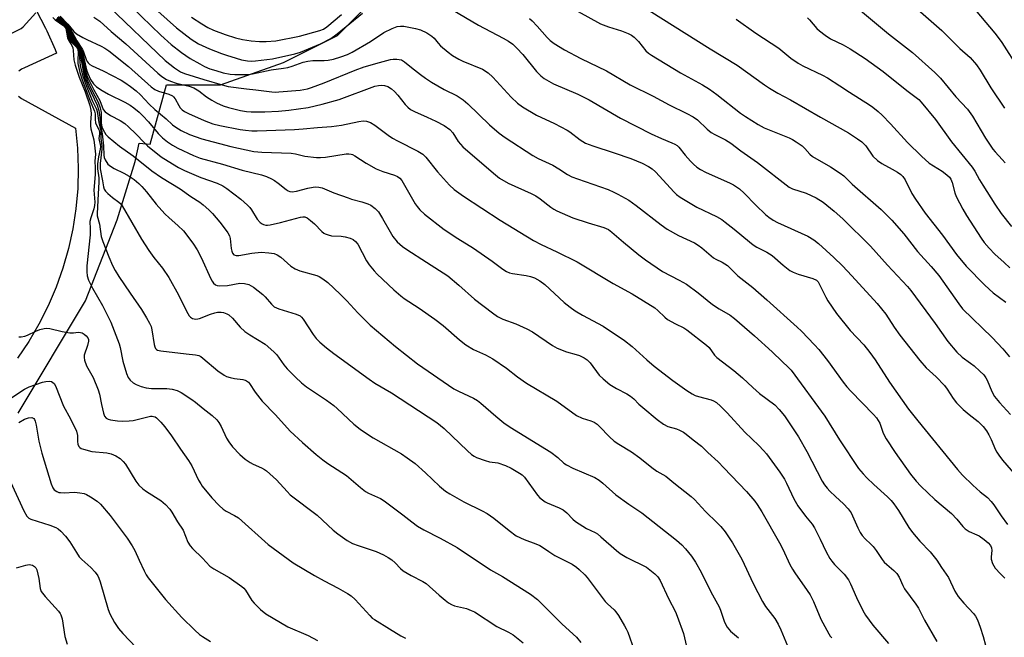
# Model space of a CAD drawing. Units: inches. Extents: x 1231770 to 1237770, y 569453 to 573454.
# Drawn here: x 1233583 to 1233903, y 569762 to 569963 of the extents above; entities that cross this region are included whole.
import ezdxf

# ---------------------------------------------------------------- set-up
doc = ezdxf.new("R2010")
doc.units = ezdxf.units.IN
doc.header["$MEASUREMENT"] = 0
for name, color, linetype in [('NTRL-Trees', 3, 'Continuous'), ('TRANS-Parking Lot', 4, 'Continuous'), ('Undefined', 1, 'Continuous')]:
    doc.layers.add(name, color=color, linetype=linetype)

msp = doc.modelspace()

# ---------------------------------------------------------------- linework, layer by layer
at = {"layer": 'NTRL-Trees'}
msp.add_polyline3d([(1233582.47, 569834.9, 0), (1233604.42, 569871.49, 0), (1233614.67, 569897.83, 0), (1233620.52, 569916.86, 0), (1233621.89, 569922.79, 0), (1233625.42, 569922.45, 0), (1233630.77, 569941.74, 0), (1233648.33, 569941.74, 0), (1233668.82, 569949.06, 0), (1233686.38, 569957.84, 0), (1233699.55, 569971.01, 0)], dxfattribs=at)
at = {"layer": 'TRANS-Parking Lot'}
for points in [[(1233588.31, 569966.09, 0), (1233591.39, 569960.25, 0), (1233591.85, 569959.3, 0), (1233594.5, 569953.25, 0), (1233594.94, 569952.04, 0), (1233584.59, 569947.35, 0), (1233583.56, 569946.87, 0), (1233582.65, 569946.18, 0)], [(1233582.63, 569938.05, 0), (1233583.54, 569937.36, 0), (1233601.16, 569927.67, 0), (1233601.8, 569921.2, 0), (1233602.04, 569914.6, 0), (1233601.86, 569908, 0), (1233601.27, 569901.43, 0), (1233600.26, 569894.9, 0), (1233598.85, 569888.46, 0), (1233597.03, 569882.11, 0), (1233594.82, 569875.89, 0), (1233592.23, 569869.82, 0), (1233589.25, 569863.92, 0), (1233585.92, 569858.23, 0), (1233582.23, 569852.75, 0)]]:
    msp.add_polyline3d(points, dxfattribs=at)
at = {"layer": 'Undefined'}
for points, elevation in [([(1233806.07, 570000), (1233809, 569997.77), (1233811.82, 569995.84), (1233818.25, 569991.15), (1233832.63, 569980.97), (1233840.47, 569975.65), (1233842.45, 569974.39), (1233848.22, 569970.99), (1233853.41, 569968.3), (1233854.6, 569967.57), (1233865.66, 569958.35), (1233873.48, 569952.25), (1233880.75, 569945.73), (1233882.58, 569943.94), (1233887.63, 569937.91), (1233891.41, 569933.81), (1233893.05, 569931.56), (1233897.2, 569924.37), (1233899.58, 569920.85), (1233900.34, 569919.92), (1233902.71, 569917.48), (1233903.65, 569916.39)], 574), ([(1233829.8, 570000), (1233832.84, 569997.45), (1233836.32, 569994.76), (1233837.6, 569994.09), (1233841.35, 569992.49), (1233845.98, 569989.97), (1233847.48, 569989.05), (1233852.08, 569985.41), (1233854.94, 569982.58), (1233856.01, 569981.66), (1233858.41, 569980.05), (1233863.78, 569976.66), (1233864.95, 569975.84), (1233866.48, 569974.55), (1233873.44, 569967.81), (1233882.99, 569959.47), (1233888.89, 569953.58), (1233892.22, 569950.68), (1233894.35, 569948.28), (1233895.55, 569946.52), (1233898.98, 569940.76), (1233903.39, 569934.13)], 572), ([(1233860.74, 570000), (1233862.88, 569998.14), (1233865.64, 569995.47), (1233872.09, 569988.83), (1233878.52, 569981.59), (1233883.23, 569976.46), (1233888.36, 569971.49), (1233891.58, 569968.65), (1233892.69, 569967.57), (1233900.26, 569958.63), (1233901.41, 569957.17), (1233902.51, 569955.57), (1233908.06, 569946.84)], 570), ([(1233611.97, 569967.31), (1233630.29, 569949.73), (1233633.31, 569947.3), (1233635.26, 569946.03), (1233636.64, 569945.48), (1233642.89, 569943.47), (1233648.89, 569941.74), (1233650.8, 569941.27), (1233656.75, 569940.43), (1233659.87, 569940.16), (1233664.98, 569939.5), (1233666.15, 569939.42), (1233667.31, 569939.45), (1233674.29, 569940.05), (1233676.58, 569940.45), (1233677.97, 569940.89), (1233682.07, 569942.43), (1233692.19, 569946.57), (1233695.07, 569947.59), (1233700.05, 569949.04), (1233703.66, 569949.98), (1233704.53, 569950.07), (1233705.72, 569950.07), (1233707.17, 569949.86), (1233708.24, 569949.28), (1233710.43, 569947.43), (1233713.39, 569945.13), (1233715.01, 569943.93), (1233716.96, 569942.64), (1233721.09, 569940.28), (1233725.33, 569938.14), (1233727.26, 569936.93), (1233728.83, 569935.58), (1233735.87, 569928.77), (1233739.04, 569926.05), (1233740.98, 569924.67), (1233749.97, 569918.8), (1233751.73, 569917.81), (1233756.46, 569915.61), (1233758.45, 569914.42), (1233761.18, 569912.61), (1233762.62, 569911.85), (1233764.44, 569911.13), (1233774.44, 569907.66), (1233776.32, 569906.87), (1233777.62, 569906.23), (1233781.14, 569904.2), (1233783.6, 569902.53), (1233791.7, 569896.17), (1233793.64, 569894.8), (1233797.37, 569892.71), (1233802.5, 569890.34), (1233803.78, 569889.61), (1233804.94, 569888.71), (1233808.71, 569885.46), (1233809.44, 569885.03), (1233811.59, 569884.09), (1233813.24, 569882.99), (1233816.6, 569879.65), (1233821.57, 569875.8), (1233826.12, 569871.8), (1233835.96, 569862.9), (1233837.36, 569861.56), (1233841.63, 569857.11), (1233842.97, 569855.58), (1233845.81, 569852), (1233850.91, 569844.95), (1233852.12, 569843.43), (1233853.39, 569842.02), (1233860.81, 569834.5), (1233861.78, 569833.4), (1233862.83, 569831.67), (1233863.93, 569828.39), (1233864.9, 569826.58), (1233867.81, 569822.14), (1233872.86, 569815.01), (1233874.67, 569812.77), (1233876.24, 569811.09), (1233880.76, 569806.78), (1233886.2, 569802.2), (1233887.95, 569800.35), (1233889.91, 569797.97), (1233890.67, 569797.2), (1233891.95, 569796.35), (1233894.42, 569795.33), (1233895.18, 569794.93), (1233896.83, 569793.8), (1233898.12, 569792.71), (1233898.82, 569791.85), (1233899.17, 569791.12), (1233899.28, 569790.17), (1233899.05, 569788.11), (1233899.09, 569787.33), (1233899.56, 569785.99), (1233900.42, 569784.5), (1233902.09, 569782.57), (1233903.56, 569781.21)], 590), ([(1233619.42, 569967), (1233628.91, 569957.89), (1233632.3, 569954.87), (1233635.58, 569952.29), (1233638.43, 569950.37), (1233641.55, 569948.57), (1233643.09, 569947.76), (1233644.85, 569947.01), (1233646.75, 569946.39), (1233649.24, 569945.71), (1233651.49, 569945.21), (1233652.94, 569945.09), (1233655.76, 569945.08), (1233657.3, 569945.18), (1233658.69, 569945.37), (1233664.82, 569946.7), (1233668.86, 569947.17), (1233670.27, 569947.42), (1233671.67, 569947.81), (1233675.24, 569949.11), (1233676.75, 569949.49), (1233678.39, 569949.64), (1233682.01, 569949.7), (1233683.4, 569949.81), (1233685.07, 569950.09), (1233687.52, 569950.83), (1233689.66, 569951.59), (1233691.19, 569952.39), (1233697.09, 569955.92), (1233701.47, 569958.82), (1233704.15, 569960.07), (1233705.8, 569960.7), (1233706.89, 569960.91), (1233708.02, 569960.89), (1233711.75, 569960.15), (1233713.44, 569959.69), (1233715.45, 569958.7), (1233717.09, 569957.64), (1233717.83, 569956.92), (1233719.14, 569955.31), (1233719.93, 569954.49), (1233722.42, 569952.36), (1233723.85, 569951.33), (1233725.87, 569950.13), (1233727.15, 569949.47), (1233733.56, 569946.87), (1233735.45, 569945.68), (1233736.94, 569944.31), (1233742.85, 569937.77), (1233744.97, 569935.84), (1233746.62, 569934.65), (1233751.17, 569931.91), (1233756.97, 569929.2), (1233761.07, 569927.05), (1233762.02, 569926.43), (1233765.4, 569923.89), (1233767.12, 569922.83), (1233769.49, 569921.89), (1233776.45, 569919.67), (1233781.81, 569917.82), (1233785.52, 569916.24), (1233787.61, 569915.22), (1233788.79, 569914.41), (1233789.89, 569913.48), (1233795.89, 569906.86), (1233796.71, 569906.07), (1233797.84, 569905.19), (1233803.26, 569901.93), (1233809.67, 569898.94), (1233811.41, 569897.96), (1233812.56, 569897.12), (1233815.48, 569894.79), (1233820.4, 569890.68), (1233821.68, 569889.7), (1233822.83, 569888.98), (1233826.14, 569887.35), (1233827.85, 569886.26), (1233831.35, 569883.12), (1233833.59, 569881.34), (1233834.63, 569880.8), (1233836.26, 569880.12), (1233841.04, 569878.69), (1233842.2, 569878.14), (1233842.74, 569877.62), (1233843.16, 569876.95), (1233845.24, 569872.66), (1233845.92, 569871.41), (1233848.78, 569867.32), (1233853.24, 569861.81), (1233857.61, 569857.14), (1233859.63, 569854.61), (1233861.36, 569852.22), (1233865.95, 569844.97), (1233872.17, 569836.24), (1233875.21, 569832.36), (1233888.1, 569816.51), (1233889.77, 569814.75), (1233893.15, 569811.49), (1233895.53, 569809.31), (1233897.86, 569807.45), (1233899.11, 569806.19), (1233900, 569805.06), (1233902.34, 569801.52), (1233904.39, 569798.69)], 588), ([(1233627.9, 569965.78), (1233634.01, 569960.33), (1233638.82, 569956.65), (1233640.02, 569955.82), (1233641.19, 569955.15), (1233644.78, 569953.51), (1233648.61, 569951.98), (1233650.27, 569951.37), (1233653.42, 569950.41), (1233655.14, 569949.95), (1233657.14, 569949.59), (1233658.28, 569949.5), (1233659.67, 569949.57), (1233665.25, 569950.2), (1233672.54, 569951.85), (1233674.39, 569952.39), (1233680.82, 569955.16), (1233684.25, 569956.82), (1233686.28, 569958.32), (1233694.54, 569965.09)], 586), ([(1233721.45, 569967.56), (1233732.23, 569961.2), (1233740.3, 569956.94), (1233742.05, 569955.94), (1233743.41, 569954.98), (1233744.78, 569953.67), (1233746.66, 569951.59), (1233751.16, 569946.1), (1233752.52, 569944.72), (1233753.63, 569943.87), (1233756.62, 569942.14), (1233764.55, 569938.72), (1233768.29, 569936.92), (1233778.51, 569930.97), (1233788.42, 569925.78), (1233791.8, 569924.26), (1233795.2, 569922.94), (1233796.2, 569922.48), (1233796.86, 569922.04), (1233797.45, 569921.51), (1233799.5, 569918.92), (1233801.21, 569916.93), (1233802.23, 569915.91), (1233803.33, 569914.99), (1233804.54, 569914.17), (1233806.1, 569913.29), (1233814.21, 569909.72), (1233815.24, 569909.22), (1233816.22, 569908.61), (1233817.16, 569907.88), (1233818.68, 569906.49), (1233822.48, 569902.6), (1233825.62, 569899.55), (1233826.73, 569898.64), (1233828.14, 569897.76), (1233829.61, 569896.98), (1233839.48, 569892.47), (1233841.35, 569891.33), (1233842.91, 569890.1), (1233847.93, 569885.59), (1233850.76, 569882.83), (1233853.78, 569879.65), (1233861.97, 569870.61), (1233864.79, 569867.12), (1233867.57, 569862.86), (1233869.32, 569860.32), (1233875.83, 569852.08), (1233877.98, 569849.66), (1233881.14, 569846.75), (1233883.91, 569843.86), (1233884.78, 569842.7), (1233886.72, 569839.62), (1233887.8, 569838.3), (1233890, 569836.05), (1233891.91, 569834.43), (1233894.82, 569832.16), (1233895.86, 569831.22), (1233896.45, 569830.57), (1233897.51, 569829.15), (1233898.32, 569827.86), (1233899.04, 569826.37), (1233900.49, 569822.95), (1233900.9, 569822.19), (1233901.55, 569821.24), (1233902.8, 569819.64), (1233909.81, 569811.42)], 586), ([(1233764.67, 569965.63), (1233771.96, 569961.57), (1233774.52, 569960.6), (1233778.83, 569959.32), (1233781.02, 569958.46), (1233782.06, 569957.93), (1233782.94, 569957.25), (1233784.35, 569955.87), (1233786.72, 569952.82), (1233787.59, 569952.06), (1233788.55, 569951.38), (1233798.04, 569945.66), (1233805.17, 569941.72), (1233807.42, 569940.32), (1233809.84, 569938.65), (1233817.49, 569932.5), (1233819.1, 569931.42), (1233823.25, 569928.84), (1233825.22, 569927.81), (1233833.33, 569924.51), (1233834.39, 569923.99), (1233835.65, 569923.25), (1233837.56, 569921.9), (1233838.4, 569921.06), (1233840.04, 569919.19), (1233840.96, 569918.42), (1233846.76, 569915.08), (1233850, 569913.04), (1233851.19, 569912.19), (1233853.87, 569909.46), (1233863.28, 569901.23), (1233866.81, 569897.73), (1233870.68, 569893.24), (1233875.16, 569887.55), (1233879.59, 569882.63), (1233882.08, 569879.67), (1233888.51, 569870.47), (1233889.76, 569868.89), (1233899.39, 569859.49), (1233902.86, 569855.88), (1233905.03, 569853.28)], 582), ([(1233787.85, 569965.94), (1233807.68, 569953.47), (1233816.44, 569948.2), (1233825.31, 569941.77), (1233826.97, 569940.67), (1233829.65, 569939.09), (1233833.83, 569936.88), (1233843.56, 569931.19), (1233852.61, 569926.09), (1233855.56, 569924.23), (1233856.97, 569923.22), (1233858.26, 569921.89), (1233860.55, 569918.6), (1233862.05, 569917.15), (1233863.48, 569916.11), (1233866.84, 569914.33), (1233868.56, 569913.32), (1233869.72, 569912.53), (1233870.33, 569911.95), (1233871.14, 569910.81), (1233873.24, 569906.42), (1233874.42, 569904.52), (1233877.66, 569899.97), (1233883.3, 569892.82), (1233887.85, 569886.49), (1233890.97, 569882.78), (1233897.03, 569876.51), (1233899.74, 569874.03), (1233903.9, 569871)], 580), ([(1233560.69, 569963.01), (1233566.28, 569961.03), (1233574.82, 569957.13), (1233575.88, 569956.87), (1233576.63, 569956.93), (1233577.96, 569957.44), (1233582.42, 569959.58), (1233583.44, 569960.13), (1233584.13, 569960.64), (1233588.25, 569965.23)], 610), ([(1233593.81, 569963.69), (1233594.55, 569962.92), (1233597.34, 569960.94), (1233597.72, 569960.56), (1233598, 569960.08), (1233598.53, 569957.02), (1233598.89, 569956.27), (1233599.99, 569954.54), (1233600.29, 569953.77), (1233600.42, 569952.91), (1233600.61, 569949.93), (1233601, 569948.15), (1233602.38, 569944.22), (1233604.26, 569939.44), (1233605.75, 569935.09), (1233606.16, 569933.55), (1233606.24, 569932.3), (1233605.99, 569929.52), (1233605.98, 569928.42), (1233606.14, 569927.46), (1233607.07, 569923.84), (1233607.47, 569921.17), (1233607.67, 569919.19), (1233607.47, 569916.95), (1233607.58, 569914.73), (1233607.52, 569912.56), (1233607.1, 569907.51), (1233607.42, 569903.56), (1233607.3, 569902.52), (1233607.06, 569901.43), (1233606.09, 569898.51), (1233605.83, 569897.27), (1233605.96, 569894.9), (1233605.91, 569892.98), (1233604.78, 569882.81), (1233604.79, 569880.92), (1233604.95, 569879.56), (1233605.4, 569878.22), (1233606.62, 569875.6), (1233609.95, 569869.97), (1233612.59, 569864.47), (1233614.84, 569858.89), (1233615.33, 569857.52), (1233615.67, 569856.22), (1233616.56, 569851.79), (1233617.77, 569847.76), (1233618.32, 569846.48), (1233618.91, 569845.66), (1233619.93, 569844.8), (1233620.87, 569844.24), (1233622.46, 569843.61), (1233624.1, 569843.1), (1233625.88, 569842.9), (1233630.82, 569842.92), (1233632.55, 569842.67), (1233634.24, 569842.26), (1233635.55, 569841.62), (1233639.02, 569839.33), (1233640.22, 569838.47), (1233642.73, 569836.37), (1233645.66, 569834.15), (1233647.14, 569832.76), (1233647.81, 569831.83), (1233648.52, 569830.56), (1233650.32, 569826.73), (1233651, 569825.55), (1233652.23, 569823.98), (1233654.61, 569821.42), (1233656.34, 569819.97), (1233657.92, 569818.81), (1233658.91, 569818.3), (1233661.7, 569817.11), (1233662.61, 569816.6), (1233663.3, 569816.09), (1233666.55, 569813.2), (1233669.99, 569809.37), (1233671.02, 569808.35), (1233679.77, 569801.65), (1233684.97, 569796.86), (1233686.51, 569795.59), (1233689.56, 569793.45), (1233691.27, 569792.53), (1233693.11, 569791.8), (1233698.92, 569789.85), (1233701.35, 569788.77), (1233702.93, 569787.96), (1233704.09, 569787.12), (1233705.19, 569786.2), (1233706.89, 569784.32), (1233707.78, 569783.57), (1233710.31, 569782.11), (1233714.21, 569780.09), (1233715.22, 569779.44), (1233719.46, 569775.63), (1233721.42, 569773.99), (1233722.56, 569773.15), (1233723.49, 569772.64), (1233724.47, 569772.23), (1233728.35, 569771.27), (1233729.93, 569770.68), (1233730.96, 569770.19), (1233738.25, 569765.47), (1233742, 569763.64), (1233743.56, 569762.73), (1233746.8, 569760.14)], 610), ([(1233594.79, 569963.05), (1233597.16, 569961.34), (1233597.9, 569960.62), (1233598.27, 569959.84), (1233598.67, 569957.66), (1233599.06, 569956.64), (1233599.83, 569955.62), (1233601.41, 569954.16), (1233601.77, 569953.55), (1233601.96, 569952.55), (1233601.88, 569949.62), (1233601.92, 569948.76), (1233602.56, 569945.77), (1233603.33, 569943.42), (1233605.85, 569936.78), (1233607.36, 569933.23), (1233607.52, 569932.34), (1233607.53, 569930.49), (1233607.67, 569929.37), (1233607.95, 569928.61), (1233608.68, 569927.2), (1233608.93, 569926.37), (1233608.95, 569925.84), (1233608.72, 569924.26), (1233608.79, 569923.72), (1233609.18, 569922.38), (1233609.26, 569921.66), (1233609.16, 569920.85), (1233608.58, 569918.37), (1233608.31, 569916.09), (1233608.34, 569914.46), (1233608.7, 569911.51), (1233608.77, 569910.08), (1233608.47, 569906.24), (1233608.14, 569899.89), (1233608.24, 569899.09), (1233608.9, 569896.38), (1233609.45, 569892.41), (1233610.01, 569890.74), (1233611.96, 569885.8), (1233613.21, 569882.97), (1233614.05, 569881.29), (1233615.23, 569879.4), (1233618.9, 569873.95), (1233622.62, 569868.64), (1233624.28, 569865.93), (1233625.25, 569864.14), (1233625.71, 569863.08), (1233626.02, 569862.06), (1233626.75, 569857.26), (1233626.94, 569856.46), (1233627.16, 569855.99), (1233627.46, 569855.66), (1233627.87, 569855.41), (1233628.94, 569855.14), (1233637.11, 569854.2), (1233640.23, 569853.92), (1233641.22, 569853.69), (1233641.9, 569853.35), (1233642.6, 569852.85), (1233647.44, 569848.67), (1233649.54, 569847.24), (1233650.31, 569846.88), (1233651.43, 569846.54), (1233652.88, 569846.23), (1233655.63, 569845.87), (1233656.4, 569845.65), (1233656.83, 569845.42), (1233657.41, 569844.95), (1233657.76, 569844.54), (1233659.62, 569841.75), (1233661.89, 569838.77), (1233666.23, 569834.38), (1233670.94, 569829.06), (1233675, 569825.31), (1233679.42, 569821.48), (1233681.62, 569819.71), (1233683.2, 569818.54), (1233689.33, 569814.64), (1233693.91, 569810.66), (1233695.46, 569809.45), (1233696.46, 569808.88), (1233700.34, 569807.13), (1233701.57, 569806.39), (1233707.65, 569801.78), (1233710.53, 569799.49), (1233712.46, 569798.17), (1233714.45, 569796.95), (1233719.81, 569794.23), (1233725.37, 569791.13), (1233736.15, 569783.88), (1233740.11, 569781.75), (1233749.23, 569775.98), (1233751.43, 569774.24), (1233759.49, 569766.22), (1233764.2, 569762), (1233765.57, 569760.26)], 608), ([(1233595.2, 569963.35), (1233597.45, 569961.58), (1233598.21, 569960.77), (1233598.57, 569960.11), (1233599.29, 569957.78), (1233599.83, 569956.52), (1233600.48, 569955.64), (1233601.69, 569954.36), (1233602.09, 569953.74), (1233602.29, 569953.23), (1233602.67, 569951.6), (1233603.73, 569945.69), (1233604.17, 569943.99), (1233605.21, 569941.37), (1233608.14, 569935.14), (1233608.72, 569933.45), (1233608.93, 569932.12), (1233609.25, 569928.86), (1233609.87, 569925.84), (1233610.27, 569921.9), (1233610.31, 569918.86), (1233610.48, 569918.09), (1233610.82, 569917.35), (1233611.71, 569915.99), (1233612.5, 569915.26), (1233613.7, 569914.57), (1233616.86, 569913.04), (1233618.64, 569912.02), (1233620.28, 569910.91), (1233621.78, 569909.68), (1233622.77, 569908.67), (1233624.27, 569906.96), (1233627.42, 569902.93), (1233630.24, 569899.83), (1233631.62, 569898.45), (1233634.43, 569896.01), (1233636.23, 569894.27), (1233639.29, 569890.23), (1233640.7, 569888.03), (1233642.05, 569885.53), (1233645.17, 569878.58), (1233645.56, 569877.83), (1233646.02, 569877.17), (1233646.74, 569876.62), (1233647.25, 569876.45), (1233648.06, 569876.35), (1233650.56, 569876.5), (1233654.66, 569877.2), (1233656.12, 569877.1), (1233657.54, 569876.75), (1233658.31, 569876.37), (1233659.04, 569875.89), (1233662.08, 569873.56), (1233662.9, 569872.75), (1233664.89, 569870.33), (1233665.79, 569869.53), (1233667.32, 569868.83), (1233672.92, 569867.14), (1233674.22, 569866.58), (1233674.72, 569866.17), (1233675.27, 569865.5), (1233678.5, 569860.54), (1233679.5, 569859.2), (1233680.62, 569858.04), (1233682.86, 569856.17), (1233685.19, 569854.37), (1233696.65, 569845.95), (1233698.59, 569844.71), (1233703.99, 569841.56), (1233718.76, 569831.88), (1233721.13, 569829.9), (1233728.67, 569822.6), (1233729.98, 569821.48), (1233730.89, 569820.87), (1233731.67, 569820.48), (1233734.45, 569819.46), (1233735.83, 569819.09), (1233738.58, 569818.68), (1233741.06, 569817.83), (1233742.92, 569817.01), (1233745.66, 569815.39), (1233746.47, 569814.78), (1233747.19, 569814.02), (1233751.45, 569808.23), (1233752.21, 569807.37), (1233753.04, 569806.68), (1233753.94, 569806.06), (1233754.66, 569805.68), (1233758.53, 569804.11), (1233759.78, 569803.49), (1233761.01, 569802.48), (1233762.95, 569800.43), (1233763.78, 569799.68), (1233764.97, 569798.87), (1233767.43, 569797.38), (1233770.22, 569796.03), (1233770.94, 569795.6), (1233772.08, 569794.68), (1233777.17, 569790.15), (1233778.32, 569789.21), (1233780.48, 569787.94), (1233786.88, 569784.8), (1233788.07, 569783.96), (1233789.63, 569782.65), (1233790.61, 569781.6), (1233791.34, 569780.39), (1233794.05, 569774.56), (1233796.33, 569770.21), (1233796.94, 569768.88), (1233798.96, 569763.23), (1233799.94, 569758.9)], 604), ([(1233595.22, 569963.68), (1233597.61, 569961.66), (1233598.44, 569960.74), (1233598.86, 569959.9), (1233599.59, 569957.88), (1233600.15, 569956.6), (1233600.62, 569955.87), (1233601.91, 569954.38), (1233602.44, 569953.45), (1233603.07, 569951.22), (1233604.16, 569945.65), (1233604.56, 569944.23), (1233605.1, 569942.88), (1233606.34, 569940.25), (1233608.5, 569936.16), (1233609.21, 569934.27), (1233609.45, 569932.78), (1233609.52, 569929.4), (1233609.73, 569928.11), (1233610.11, 569927.14), (1233610.54, 569926.33), (1233611.05, 569925.65), (1233611.81, 569924.83), (1233615.5, 569921.78), (1233619.94, 569918.62), (1233625.96, 569913.8), (1233629.1, 569911.62), (1233635.17, 569907.91), (1233638.68, 569905.45), (1233641.55, 569903.54), (1233642.7, 569902.68), (1233644.49, 569901.09), (1233645.71, 569899.85), (1233648.11, 569897.07), (1233649.89, 569894.82), (1233650.7, 569893.64), (1233651.2, 569892.58), (1233651.46, 569891.75), (1233651.79, 569888.45), (1233651.96, 569887.59), (1233652.25, 569886.95), (1233652.7, 569886.47), (1233653.43, 569886.23), (1233654.24, 569886.22), (1233658.53, 569886.93), (1233661.5, 569887.27), (1233664.09, 569887.11), (1233665.79, 569886.85), (1233666.8, 569886.41), (1233667.96, 569885.64), (1233671.18, 569882.76), (1233672.58, 569881.86), (1233674.14, 569881.26), (1233679.62, 569879.7), (1233680.41, 569879.37), (1233681.66, 569878.65), (1233683.29, 569877.45), (1233687.26, 569873.66), (1233689.41, 569871.42), (1233692.97, 569867.52), (1233697.05, 569863.59), (1233705.29, 569856.61), (1233712.47, 569850.99), (1233724.2, 569842.84), (1233725.71, 569842.03), (1233730.66, 569839.73), (1233731.92, 569839.03), (1233733.07, 569838.14), (1233737.86, 569833.91), (1233740.49, 569831.7), (1233742.53, 569830.37), (1233755.8, 569822.19), (1233758.1, 569820.48), (1233760.03, 569818.67), (1233760.86, 569818.04), (1233762.97, 569816.99), (1233770.08, 569813.94), (1233771.5, 569813.14), (1233772.77, 569812.13), (1233776.91, 569808.28), (1233781.15, 569805.27), (1233785.42, 569802.47), (1233796.69, 569793.61), (1233798.45, 569792.05), (1233799.66, 569790.79), (1233801.61, 569788.32), (1233802.86, 569786.38), (1233804.71, 569783.11), (1233807.86, 569776.72), (1233810.56, 569771.89), (1233811.04, 569770.73), (1233812.28, 569766.89), (1233813.19, 569765.22), (1233813.67, 569764.57), (1233814.24, 569763.96), (1233816.85, 569761.76)], 602), ([(1233595.43, 569963.81), (1233597.83, 569961.69), (1233598.57, 569960.84), (1233599, 569960.1), (1233600.61, 569956.42), (1233601, 569955.83), (1233602.15, 569954.39), (1233602.58, 569953.67), (1233602.91, 569952.9), (1233603.34, 569951.54), (1233604.53, 569945.9), (1233604.96, 569944.47), (1233607.08, 569940.09), (1233609.05, 569936.69), (1233610.15, 569933.72), (1233610.75, 569932.99), (1233612.56, 569931.75), (1233615.67, 569930.16), (1233617.16, 569929.17), (1233618.42, 569928.08), (1233620.73, 569925.85), (1233623.55, 569922.88), (1233624.6, 569921.91), (1233629.01, 569918.38), (1233632.67, 569916.02), (1233634.63, 569914.85), (1233636.61, 569913.91), (1233641.91, 569911.6), (1233647.22, 569909.75), (1233649.11, 569908.85), (1233650.36, 569908.07), (1233654.96, 569904.54), (1233657.11, 569902.61), (1233657.85, 569901.81), (1233658.37, 569901.1), (1233660.28, 569898.01), (1233661.22, 569896.97), (1233661.87, 569896.51), (1233662.35, 569896.3), (1233663.11, 569896.12), (1233663.64, 569896.09), (1233664.48, 569896.18), (1233667.83, 569896.91), (1233674.31, 569898.69), (1233675.09, 569898.82), (1233675.78, 569898.77), (1233676.48, 569898.48), (1233677.6, 569897.65), (1233678.87, 569896.49), (1233681.25, 569894.05), (1233681.89, 569893.52), (1233682.35, 569893.25), (1233683.37, 569892.9), (1233684.44, 569892.67), (1233687.54, 569892.48), (1233688.92, 569892.28), (1233690.52, 569891.87), (1233691.49, 569891.43), (1233692.28, 569890.76), (1233692.96, 569889.93), (1233695.81, 569884.43), (1233696.64, 569883.23), (1233698.28, 569881.19), (1233699.31, 569880.12), (1233704.75, 569875.01), (1233706.99, 569873.12), (1233708.12, 569872.25), (1233712.93, 569869.12), (1233718.03, 569865.53), (1233720.75, 569863.42), (1233726.05, 569858.73), (1233728.14, 569857.14), (1233730.66, 569855.64), (1233734.53, 569853.89), (1233736.94, 569852.6), (1233741.33, 569849.55), (1233745.01, 569846.69), (1233747.89, 569844.64), (1233757.77, 569838.78), (1233764.15, 569834.18), (1233765.98, 569833.28), (1233768.84, 569832.44), (1233769.87, 569831.96), (1233770.83, 569831.37), (1233771.69, 569830.59), (1233774.84, 569827.25), (1233776.45, 569825.78), (1233777.89, 569824.82), (1233782, 569822.35), (1233784.79, 569820.31), (1233788.62, 569817.23), (1233790.33, 569816.07), (1233793.18, 569814.36), (1233795.87, 569812.17), (1233801.51, 569807.78), (1233802.52, 569806.82), (1233806.1, 569802.84), (1233809.94, 569799.2), (1233811.1, 569797.98), (1233812.51, 569796.25), (1233814.94, 569792.72), (1233817.9, 569787.39), (1233821.63, 569779.44), (1233824.66, 569773.56), (1233825.68, 569771.98), (1233828.65, 569768.07), (1233829.76, 569766.22), (1233830.59, 569764.4), (1233833.88, 569756.55)], 600), ([(1233595.64, 569963.96), (1233597.92, 569961.82), (1233598.81, 569960.8), (1233599.35, 569959.88), (1233601.07, 569956.25), (1233602.89, 569953.63), (1233603.36, 569952.61), (1233603.68, 569951.57), (1233604.77, 569946.66), (1233605.11, 569945.41), (1233606.03, 569943.5), (1233606.96, 569942.12), (1233607.95, 569941.12), (1233609.87, 569939.9), (1233611.89, 569938.77), (1233617.2, 569936.17), (1233618.94, 569935.13), (1233620.09, 569934.3), (1233621.81, 569932.88), (1233623.03, 569931.72), (1233624.85, 569929.77), (1233628.02, 569925.93), (1233629.48, 569924.47), (1233631.04, 569923.19), (1233632.68, 569922.1), (1233634.42, 569921.15), (1233639.57, 569918.77), (1233641.68, 569917.9), (1233649, 569915.94), (1233655.4, 569913.95), (1233661.67, 569912.44), (1233663.34, 569911.89), (1233664.94, 569911.17), (1233665.93, 569910.6), (1233667.09, 569909.78), (1233669.68, 569907.67), (1233670.39, 569907.23), (1233670.88, 569907.03), (1233671.65, 569906.95), (1233673, 569907.11), (1233676.79, 569908.11), (1233678.47, 569908.46), (1233679.28, 569908.53), (1233680.32, 569908.47), (1233681.4, 569908.19), (1233685.16, 569906.64), (1233689.83, 569904.94), (1233690.94, 569904.58), (1233694.31, 569903.72), (1233696.21, 569903.06), (1233697.25, 569902.55), (1233698.66, 569901.48), (1233699.69, 569900.44), (1233701.06, 569898.24), (1233703.48, 569893.88), (1233704.4, 569892.44), (1233705.8, 569890.68), (1233707.53, 569889.14), (1233708.96, 569888.15), (1233715.38, 569884.1), (1233722.33, 569879.55), (1233725.87, 569876.61), (1233731, 569871.98), (1233736.82, 569867.53), (1233738.48, 569866.35), (1233740.19, 569865.51), (1233744.43, 569864), (1233748.05, 569862.39), (1233749.79, 569861.32), (1233756.37, 569856.95), (1233757.9, 569856.08), (1233760.91, 569854.81), (1233764.01, 569853.98), (1233765.12, 569853.62), (1233766.7, 569852.87), (1233767.68, 569852.26), (1233768.65, 569851.26), (1233771.54, 569847.3), (1233772.8, 569846.11), (1233775.05, 569844.27), (1233777.18, 569842.89), (1233780.5, 569841.17), (1233781.71, 569840.41), (1233782.8, 569839.52), (1233784.43, 569837.88), (1233785.73, 569836.72), (1233790.41, 569832.81), (1233792.43, 569831.31), (1233793.85, 569830.52), (1233796.65, 569829.77), (1233797.68, 569829.33), (1233798.92, 569828.67), (1233799.86, 569828.05), (1233802.09, 569826.22), (1233804.85, 569824.2), (1233806.94, 569822.06), (1233810.23, 569819.02), (1233812.11, 569817.15), (1233819.49, 569809.43), (1233822.15, 569806.31), (1233822.98, 569805.15), (1233824.47, 569802.77), (1233830.19, 569792.74), (1233831.25, 569790.66), (1233833.61, 569785.65), (1233834.44, 569784.09), (1233835.21, 569782.88), (1233839.26, 569777.23), (1233840.22, 569775.74), (1233841.27, 569773.61), (1233843.7, 569767.9), (1233846.24, 569763.03), (1233846.72, 569762.36), (1233847.27, 569761.77)], 598), ([(1233596.14, 569964.12), (1233598.66, 569961.51), (1233600.55, 569959.1), (1233601.47, 569958.39), (1233603.54, 569957.19), (1233604.87, 569956.49), (1233609.44, 569954.39), (1233610.64, 569953.71), (1233611.99, 569952.82), (1233618.43, 569947.74), (1233625.81, 569941.13), (1233626.98, 569940.21), (1233628.14, 569939.66), (1233631.48, 569938.7), (1233632.71, 569938.15), (1233633.08, 569937.86), (1233633.56, 569937.25), (1233634.78, 569935.01), (1233635.22, 569934.33), (1233635.9, 569933.64), (1233636.62, 569933.13), (1233637.92, 569932.46), (1233642.99, 569930.12), (1233645.87, 569929.06), (1233648.12, 569928.52), (1233654.69, 569927.28), (1233656.44, 569927.02), (1233658.51, 569926.83), (1233660.22, 569926.82), (1233672.38, 569927.22), (1233675.19, 569927.41), (1233679.84, 569927.91), (1233684.45, 569928.23), (1233687.66, 569928.69), (1233693.31, 569929.85), (1233694.72, 569930.06), (1233695.82, 569929.99), (1233697.18, 569929.51), (1233698.58, 569928.61), (1233702.87, 569925.34), (1233704.25, 569924.41), (1233705.9, 569923.51), (1233712.53, 569920.2), (1233714.13, 569919.21), (1233715.13, 569918.25), (1233718.88, 569913.48), (1233722.79, 569909.13), (1233724.3, 569907.75), (1233727.35, 569905.49), (1233739.29, 569897.71), (1233750.17, 569891.1), (1233752.63, 569889.78), (1233757.76, 569887.45), (1233764.41, 569884.16), (1233776.04, 569877.07), (1233782.3, 569873.72), (1233789.64, 569869.15), (1233790.61, 569868.36), (1233792.86, 569866.12), (1233793.8, 569865.44), (1233796.33, 569863.97), (1233799.05, 569862.69), (1233800.02, 569862.05), (1233806.51, 569857.05), (1233807.28, 569856.23), (1233809.06, 569853.75), (1233809.77, 569853), (1233815.33, 569848.83), (1233818.17, 569846.41), (1233821.5, 569843.24), (1233823.65, 569841.3), (1233828.64, 569837.56), (1233830.1, 569836.06), (1233831.85, 569834.01), (1233833.19, 569832.09), (1233836.34, 569827.2), (1233839.05, 569822.42), (1233844.14, 569812.75), (1233844.84, 569811.58), (1233845.67, 569810.49), (1233846.63, 569809.48), (1233848.46, 569807.74), (1233851.08, 569805.4), (1233852.6, 569803.76), (1233853.5, 569802.42), (1233855.71, 569797.53), (1233856.49, 569796.04), (1233857.13, 569795.09), (1233858.07, 569793.99), (1233859.97, 569792.26), (1233860.71, 569791.45), (1233861.71, 569790.15), (1233863.6, 569787.29), (1233864.3, 569786.39), (1233865.1, 569785.65), (1233867.45, 569783.71), (1233868.39, 569782.7), (1233869.11, 569781.5), (1233870.3, 569778.76), (1233870.85, 569777.71), (1233874.6, 569772.72), (1233875.49, 569771.39), (1233877.39, 569767.52), (1233881.38, 569760.54)], 594), ([(1233596.17, 569963.74), (1233598.4, 569961.58), (1233599.35, 569960.35), (1233601.54, 569956.07), (1233603.4, 569953.3), (1233603.73, 569952.54), (1233604.56, 569949.98), (1233604.9, 569949.35), (1233605.23, 569948.94), (1233605.83, 569948.4), (1233606.52, 569947.96), (1233610.17, 569946.31), (1233615.99, 569943.28), (1233617.18, 569942.57), (1233619.08, 569941.27), (1233620.86, 569939.85), (1233622.33, 569938.53), (1233625.09, 569935.5), (1233626.92, 569933.72), (1233630.66, 569930.73), (1233632.74, 569928.75), (1233633.8, 569927.94), (1233635.54, 569926.94), (1233638.21, 569925.65), (1233642.3, 569924.16), (1233651.73, 569921.7), (1233659.13, 569920.11), (1233661.73, 569919.84), (1233671.35, 569919.54), (1233672.73, 569919.32), (1233675.73, 569918.54), (1233679.51, 569918.07), (1233680.84, 569918.09), (1233682.47, 569918.24), (1233689.2, 569919.27), (1233690.04, 569919.31), (1233690.81, 569919.21), (1233691.3, 569919.06), (1233692.06, 569918.68), (1233695.7, 569916.26), (1233698.92, 569914.38), (1233701.15, 569913.56), (1233704.95, 569912.39), (1233705.92, 569911.95), (1233706.7, 569911.38), (1233707.34, 569910.59), (1233711.67, 569903.08), (1233712.31, 569902.14), (1233713.21, 569901.05), (1233714.73, 569899.67), (1233721.06, 569894.7), (1233725.51, 569891.73), (1233730.67, 569888.55), (1233736.67, 569884.36), (1233740.22, 569881.77), (1233741.39, 569881.06), (1233742.35, 569880.62), (1233743.38, 569880.33), (1233747.74, 569879.74), (1233749.18, 569879.42), (1233750.54, 569878.94), (1233752.25, 569878.02), (1233753.86, 569876.77), (1233760.09, 569870.96), (1233762.1, 569869.37), (1233763.71, 569868.23), (1233766.11, 569866.78), (1233772.79, 569863.23), (1233779.77, 569858.57), (1233782.27, 569856.65), (1233787.02, 569852.25), (1233789.39, 569850.21), (1233795.53, 569845.48), (1233800.06, 569842.33), (1233801.75, 569841.21), (1233802.78, 569840.7), (1233803.86, 569840.35), (1233807.99, 569839.27), (1233808.75, 569838.94), (1233809.7, 569838.36), (1233811.02, 569837.22), (1233813.22, 569835.01), (1233818.91, 569828.7), (1233823.47, 569824.35), (1233825.01, 569822.73), (1233825.94, 569821.61), (1233830.32, 569815.7), (1233831.83, 569813.4), (1233832.51, 569812.13), (1233834.92, 569807.04), (1233836.19, 569804.79), (1233838.71, 569801.33), (1233840.8, 569798.74), (1233841.61, 569797.54), (1233843.43, 569793.94), (1233845.35, 569789.79), (1233846.57, 569787.64), (1233847.2, 569786.73), (1233848.13, 569785.66), (1233851.24, 569782.53), (1233852.61, 569780.65), (1233853.28, 569779.33), (1233855.22, 569774.85), (1233857.33, 569770.67), (1233858.19, 569769.15), (1233860.54, 569765.95), (1233865.64, 569759.95)], 596), ([(1233607.08, 569963.77), (1233609.02, 569962.46), (1233612.73, 569959.08), (1233617.48, 569955.12), (1233627.9, 569945.53), (1233629.22, 569944.45), (1233630.8, 569943.46), (1233632.05, 569942.92), (1233633.87, 569942.3), (1233638.12, 569941.31), (1233639.62, 569940.79), (1233641.26, 569939.82), (1233643.79, 569937.84), (1233645.46, 569936.73), (1233647.03, 569935.91), (1233649.21, 569934.95), (1233650.88, 569934.43), (1233654.84, 569933.46), (1233656.83, 569933.1), (1233658.28, 569932.97), (1233662.78, 569933), (1233667.23, 569933.16), (1233670.57, 569933.51), (1233676.86, 569934.42), (1233681.36, 569935.46), (1233686.98, 569936.99), (1233698.59, 569941.36), (1233699.68, 569941.57), (1233700.78, 569941.64), (1233701.63, 569941.54), (1233702.75, 569941.19), (1233703.91, 569940.51), (1233704.93, 569939.64), (1233706.04, 569938.39), (1233708.44, 569935.31), (1233709.26, 569934.49), (1233710.17, 569933.77), (1233711.42, 569933.08), (1233715.58, 569931.28), (1233718.35, 569929.95), (1233721.09, 569928.48), (1233722.98, 569927.21), (1233723.95, 569926.13), (1233725.66, 569923.27), (1233727.12, 569921.56), (1233734.16, 569915.64), (1233737.76, 569912.48), (1233739.13, 569911.43), (1233741.92, 569909.79), (1233749.37, 569906.38), (1233750.93, 569905.59), (1233752.38, 569904.65), (1233755.81, 569901.92), (1233756.76, 569901.28), (1233757.78, 569900.73), (1233762.93, 569898.53), (1233767.99, 569896.83), (1233773.02, 569895.36), (1233774.52, 569894.67), (1233775.7, 569893.8), (1233779.48, 569890.56), (1233784.47, 569886.47), (1233786.58, 569884.86), (1233792.18, 569881.03), (1233797.55, 569878.22), (1233799.92, 569876.84), (1233803.72, 569874.05), (1233808.44, 569870.27), (1233810.53, 569868.88), (1233814.21, 569866.77), (1233815.53, 569865.72), (1233822.11, 569860.07), (1233827.79, 569854.89), (1233831.06, 569851.72), (1233833.06, 569849.91), (1233834.01, 569848.92), (1233844.92, 569833.94), (1233849.77, 569826.19), (1233855.96, 569816.91), (1233857.45, 569815.1), (1233858.64, 569813.83), (1233860.93, 569811.63), (1233865.36, 569807.67), (1233866.52, 569806.5), (1233867.44, 569805.4), (1233868.97, 569803.26), (1233872.34, 569797.74), (1233873.5, 569796.01), (1233875.89, 569793.22), (1233879.18, 569789.8), (1233881.43, 569787.04), (1233882.94, 569784.69), (1233885.25, 569781.36), (1233887.29, 569777), (1233888.29, 569775.27), (1233890.14, 569773.06), (1233893.31, 569769.74), (1233894, 569768.87), (1233894.66, 569767.67), (1233895.54, 569765.22), (1233896.52, 569762.18), (1233897.25, 569759.39)], 592), ([(1233638.93, 569963.84), (1233642.22, 569961.64), (1233644.22, 569960.47), (1233646.06, 569959.61), (1233649.79, 569958.14), (1233653.21, 569957.11), (1233655.51, 569956.53), (1233658.34, 569956.05), (1233660.97, 569955.84), (1233663.23, 569955.85), (1233666.29, 569956.12), (1233673.99, 569957.58), (1233680.65, 569959.45), (1233681.84, 569959.93), (1233682.95, 569960.59), (1233687.67, 569964.67)], 584), ([(1233748.91, 569963.31), (1233749.77, 569962.56), (1233751.34, 569960.9), (1233754.56, 569957.13), (1233755.57, 569956.22), (1233756.91, 569955.21), (1233760.23, 569953.21), (1233765.53, 569950.32), (1233773.9, 569946.32), (1233781.67, 569941.77), (1233789.13, 569938.08), (1233794.31, 569935.21), (1233800.11, 569932.46), (1233802.11, 569931.36), (1233803.51, 569930.37), (1233806.67, 569927.36), (1233807.95, 569926.29), (1233809.19, 569925.55), (1233812.61, 569923.84), (1233814.34, 569922.77), (1233817.63, 569920.31), (1233823.08, 569916.45), (1233833.31, 569908.44), (1233834.46, 569907.89), (1233838.85, 569906.54), (1233842.11, 569905.04), (1233844.39, 569903.53), (1233848.02, 569900.65), (1233850.77, 569898.15), (1233859.83, 569889.25), (1233865.33, 569883.1), (1233870.28, 569877.9), (1233871.85, 569876.17), (1233872.93, 569874.84), (1233880.88, 569864.12), (1233885.03, 569858.21), (1233887.89, 569854.71), (1233889.61, 569853.12), (1233892.4, 569851.16), (1233893.51, 569850.28), (1233895.44, 569848.59), (1233896.65, 569847.33), (1233897.37, 569846.41), (1233897.82, 569845.64), (1233899.27, 569841.97), (1233900.16, 569840.37), (1233901.74, 569838.34), (1233905.34, 569834.45)], 584), ([(1233816.16, 569963.17), (1233822.46, 569958.56), (1233829.94, 569953.68), (1233833.9, 569950.48), (1233836.28, 569948.77), (1233837.82, 569947.91), (1233844.24, 569944.89), (1233845.81, 569944.05), (1233849.84, 569941.49), (1233852.95, 569939.39), (1233859.47, 569935.3), (1233860.62, 569934.46), (1233862.36, 569933.04), (1233863.63, 569931.86), (1233866.32, 569929.06), (1233871.86, 569922.98), (1233876.36, 569918.56), (1233878.95, 569916.3), (1233883.14, 569913.68), (1233884.7, 569912.5), (1233885.48, 569911.74), (1233885.94, 569911.05), (1233886.39, 569910.02), (1233887.27, 569906.57), (1233887.65, 569905.46), (1233889.89, 569901.26), (1233891.06, 569899.26), (1233895.78, 569891.83), (1233896.78, 569890.44), (1233898.38, 569888.55), (1233900.23, 569886.7), (1233903.34, 569883.94), (1233905.11, 569882.23)], 578), ([(1233839.33, 569963.55), (1233839.93, 569962.97), (1233842.39, 569960.06), (1233843.25, 569959.3), (1233845.1, 569957.9), (1233846.8, 569956.79), (1233850.96, 569954.75), (1233853.25, 569953.53), (1233858.08, 569950.29), (1233863.89, 569946.08), (1233871.59, 569939.89), (1233875.52, 569936.97), (1233876.29, 569936.17), (1233881.01, 569930.51), (1233886.14, 569923.2), (1233892.89, 569914.94), (1233893.73, 569913.64), (1233895.28, 569910.85), (1233896.33, 569909.14), (1233900.29, 569902.97), (1233902.37, 569899.89), (1233905.7, 569895.61)], 576), ([(1233582.66, 569859.7), (1233583.49, 569859.75), (1233584.64, 569859.97), (1233585.49, 569860.26), (1233588.22, 569861.54), (1233589.57, 569862.08), (1233590.95, 569862.51), (1233591.71, 569862.6), (1233592.82, 569862.48), (1233596.84, 569861.52), (1233599.34, 569861.08), (1233600.45, 569861.02), (1233601.99, 569861.21), (1233602.76, 569861.2), (1233603.28, 569861.06), (1233603.98, 569860.64), (1233604.6, 569860.09), (1233605.1, 569859.44), (1233605.32, 569858.83), (1233605.36, 569858.34), (1233605.07, 569856.93), (1233603.98, 569853.74), (1233603.91, 569852.97), (1233604.05, 569852.17), (1233604.75, 569850.32), (1233606.88, 569846.47), (1233608.51, 569842.47), (1233608.93, 569841.1), (1233609.6, 569837.68), (1233610.25, 569834.91), (1233610.63, 569833.88), (1233611.08, 569833.29), (1233611.72, 569832.9), (1233612.52, 569832.69), (1233614.84, 569832.4), (1233616.57, 569832.3), (1233618.55, 569832.36), (1233619.95, 569832.52), (1233625.49, 569833.89), (1233626.04, 569833.92), (1233626.56, 569833.85), (1233627.05, 569833.67), (1233627.51, 569833.38), (1233628.96, 569832.02), (1233630.25, 569830.5), (1233632.38, 569827.5), (1233635.27, 569823.16), (1233637.93, 569819.45), (1233638.97, 569817.78), (1233641.18, 569813.14), (1233641.89, 569811.85), (1233642.37, 569811.13), (1233645.47, 569807.35), (1233647.89, 569804.86), (1233649.15, 569803.69), (1233650.12, 569803.03), (1233652.92, 569801.59), (1233654.14, 569800.79), (1233663.83, 569792.2), (1233671.97, 569786.19), (1233678.88, 569782.05), (1233682.06, 569780.28), (1233686.64, 569777.97), (1233689.62, 569776.21), (1233690.82, 569775.42), (1233692.1, 569774.23), (1233696.86, 569769.02), (1233697.72, 569768.2), (1233698.41, 569767.69), (1233703.27, 569764.66), (1233706.96, 569762.48), (1233708.47, 569761.7)], 612)]:
    msp.add_lwpolyline(points, dxfattribs=dict(at, elevation=elevation))
for points in [[(1233594.97, 569963.22, 606), (1233597.22, 569961.54, 606), (1233598.11, 569960.62, 606), (1233598.47, 569959.83, 606), (1233598.92, 569957.89, 606), (1233599.38, 569956.69, 606), (1233599.98, 569955.83, 606), (1233601.48, 569954.35, 606), (1233601.99, 569953.52, 606), (1233602.34, 569951.94, 606), (1233602.52, 569949.24, 606), (1233602.71, 569947.92, 606), (1233603.5, 569944.55, 606), (1233604.56, 569941.56, 606), (1233606.6, 569936.72, 606), (1233607.92, 569933.84, 606), (1233608.19, 569933.09, 606), (1233608.72, 569929.48, 606), (1233609.35, 569926.69, 606), (1233609.41, 569925.96, 606), (1233609.36, 569924.35, 606), (1233609.72, 569921.93, 606), (1233609.67, 569920.86, 606), (1233609.15, 569916.2, 606), (1233609.13, 569914.41, 606), (1233609.97, 569910.52, 606), (1233610.25, 569908.54, 606), (1233610.43, 569907.85, 606), (1233610.87, 569907.2, 606), (1233611.66, 569906.42, 606), (1233613.18, 569905.14, 606), (1233615.29, 569903.61, 606), (1233615.86, 569903.07, 606), (1233616.35, 569902.42, 606), (1233622.66, 569891.52, 606), (1233624.98, 569887.83, 606), (1233626.6, 569885.52, 606), (1233629.4, 569882.09, 606), (1233631.51, 569879.09, 606), (1233634.64, 569873.38, 606), (1233637.22, 569868.07, 606), (1233638.15, 569866.55, 606), (1233638.55, 569866.16, 606), (1233639.23, 569865.73, 606), (1233639.73, 569865.56, 606), (1233640.19, 569865.52, 606), (1233640.91, 569865.6, 606), (1233641.47, 569865.76, 606), (1233645.09, 569867.17, 606), (1233646.52, 569867.58, 606), (1233647.38, 569867.74, 606), (1233648.51, 569867.76, 606), (1233649.32, 569867.63, 606), (1233650.33, 569867.28, 606), (1233651.03, 569866.9, 606), (1233652.22, 569865.87, 606), (1233654.75, 569862.89, 606), (1233656.24, 569861.5, 606), (1233657.84, 569860.39, 606), (1233662.81, 569857.31, 606), (1233665.69, 569854.91, 606), (1233666.68, 569853.86, 606), (1233668.94, 569850.65, 606), (1233670.05, 569849.3, 606), (1233672.7, 569846.58, 606), (1233674.66, 569844.8, 606), (1233676.31, 569843.52, 606), (1233682.86, 569839.13, 606), (1233685.2, 569837.4, 606), (1233686.32, 569836.43, 606), (1233691.72, 569831.36, 606), (1233693.73, 569829.71, 606), (1233695.86, 569828.24, 606), (1233697.97, 569826.91, 606), (1233707.18, 569821.66, 606), (1233709.09, 569820.39, 606), (1233711.7, 569818.49, 606), (1233715.07, 569815.52, 606), (1233719.58, 569811.09, 606), (1233721.48, 569809.54, 606), (1233722.89, 569808.63, 606), (1233727.53, 569806.04, 606), (1233733.51, 569803.13, 606), (1233735.04, 569802.23, 606), (1233737.25, 569800.73, 606), (1233742.24, 569796.67, 606), (1233744.55, 569794.97, 606), (1233747.11, 569793.73, 606), (1233750.94, 569792.4, 606), (1233752.23, 569791.83, 606), (1233753.4, 569791.12, 606), (1233755.17, 569789.85, 606), (1233757.08, 569788.62, 606), (1233761.46, 569786.45, 606), (1233762.71, 569785.74, 606), (1233764.16, 569784.78, 606), (1233765.04, 569784.04, 606), (1233766.91, 569782.23, 606), (1233767.68, 569781.36, 606), (1233773.44, 569773.62, 606), (1233774.25, 569772.8, 606), (1233776.41, 569770.87, 606), (1233776.98, 569770.23, 606), (1233777.8, 569769.01, 606), (1233779.76, 569765.71, 606), (1233780.33, 569764.67, 606), (1233780.81, 569763.6, 606), (1233782.96, 569757.74, 606)], [(1233572.09, 569834.43, 614), (1233583.3, 569841.97, 614), (1233584.51, 569842.71, 614), (1233586.02, 569843.46, 614), (1233590.35, 569845.02, 614), (1233591.44, 569845.25, 614), (1233592.52, 569845.33, 614), (1233593.28, 569845.16, 614), (1233593.75, 569844.89, 614), (1233594.16, 569844.51, 614), (1233594.61, 569843.79, 614), (1233597.24, 569837.14, 614), (1233599.47, 569833.02, 614), (1233601.44, 569829.01, 614), (1233601.8, 569827.67, 614), (1233601.84, 569825.65, 614), (1233601.94, 569824.81, 614), (1233602.19, 569824.06, 614), (1233602.51, 569823.69, 614), (1233602.94, 569823.44, 614), (1233603.7, 569823.16, 614), (1233606.45, 569822.46, 614), (1233611.34, 569821.97, 614), (1233612.78, 569821.71, 614), (1233614.27, 569821.06, 614), (1233615.64, 569820.16, 614), (1233616.65, 569819.16, 614), (1233617.36, 569818.28, 614), (1233620.75, 569812.75, 614), (1233621.77, 569811.46, 614), (1233623.08, 569810.29, 614), (1233624.22, 569809.39, 614), (1233628.89, 569806.5, 614), (1233630.44, 569805.14, 614), (1233631.87, 569803.67, 614), (1233632.53, 569802.73, 614), (1233634.35, 569799.52, 614), (1233636.17, 569796.79, 614), (1233637.73, 569792.95, 614), (1233638.41, 569791.75, 614), (1233639.16, 569790.9, 614), (1233642.48, 569787.67, 614), (1233644.9, 569785.14, 614), (1233646.2, 569784.2, 614), (1233651.16, 569781.42, 614), (1233655.28, 569778.53, 614), (1233655.91, 569777.93, 614), (1233656.46, 569777.25, 614), (1233658.56, 569773.9, 614), (1233659.24, 569773.01, 614), (1233661.33, 569771.03, 614), (1233663.11, 569769.57, 614), (1233670.24, 569765.33, 614), (1233676.81, 569762.52, 614), (1233679.92, 569760.87, 614)], [(1233582.66, 569831.91, 616), (1233584.51, 569832.92, 616), (1233585.88, 569833.38, 616), (1233586.92, 569833.48, 616), (1233587.15, 569833.42, 616), (1233587.54, 569833.19, 616), (1233587.82, 569832.81, 616), (1233588.01, 569832.33, 616), (1233588.32, 569830.94, 616), (1233589.19, 569825.84, 616), (1233590.22, 569821.91, 616), (1233593.26, 569811.87, 616), (1233593.77, 569810.61, 616), (1233594.2, 569809.97, 616), (1233595.02, 569809.41, 616), (1233595.74, 569809.13, 616), (1233596.27, 569809.03, 616), (1233597.4, 569809.01, 616), (1233600.82, 569809.15, 616), (1233602.54, 569809, 616), (1233603.94, 569808.74, 616), (1233604.73, 569808.42, 616), (1233605.97, 569807.68, 616), (1233608.15, 569806.22, 616), (1233609.24, 569805.29, 616), (1233612.42, 569801.54, 616), (1233617.92, 569794.21, 616), (1233619.61, 569791.75, 616), (1233620.48, 569790.25, 616), (1233621.83, 569787.01, 616), (1233623.46, 569783.6, 616), (1233624.13, 569782.31, 616), (1233624.75, 569781.33, 616), (1233630.4, 569774.21, 616), (1233635.69, 569768.37, 616), (1233639.97, 569764.24, 616), (1233641.51, 569762.85, 616), (1233642.44, 569762.19, 616), (1233645.08, 569760.56, 616)], [(1233580.02, 569812.53, 618), (1233584.33, 569803.12, 618), (1233585.28, 569801.36, 618), (1233585.91, 569800.76, 618), (1233586.66, 569800.38, 618), (1233592.84, 569798.44, 618), (1233594.73, 569797.64, 618), (1233595.45, 569797.2, 618), (1233596.32, 569796.52, 618), (1233597.92, 569794.86, 618), (1233599.35, 569793.03, 618), (1233601.42, 569789.52, 618), (1233602.38, 569788.09, 618), (1233603.19, 569787.24, 618), (1233606.13, 569784.7, 618), (1233607.49, 569783.13, 618), (1233608.36, 569781.94, 618), (1233608.75, 569781.15, 618), (1233609.13, 569780.02, 618), (1233611.74, 569770.95, 618), (1233612.36, 569769.62, 618), (1233613.87, 569766.77, 618), (1233614.45, 569765.75, 618), (1233615.1, 569764.84, 618), (1233616.55, 569763.14, 618), (1233620.89, 569758.64, 618)], [(1233581.9, 569784.56, 620), (1233584.97, 569785.46, 620), (1233586.06, 569785.63, 620), (1233586.59, 569785.57, 620), (1233587.1, 569785.38, 620), (1233587.8, 569784.95, 620), (1233588.18, 569784.56, 620), (1233588.54, 569783.86, 620), (1233588.92, 569782.51, 620), (1233589.2, 569781.11, 620), (1233589.64, 569777.88, 620), (1233590.01, 569776.82, 620), (1233591.22, 569775.24, 620), (1233595.61, 569770.44, 620), (1233596.13, 569769.73, 620), (1233596.39, 569769.24, 620), (1233596.76, 569767.91, 620), (1233597.71, 569762.24, 620), (1233598.47, 569759.73, 620)]]:
    msp.add_polyline3d(points, dxfattribs=at)

doc.saveas('drawing.dxf')
